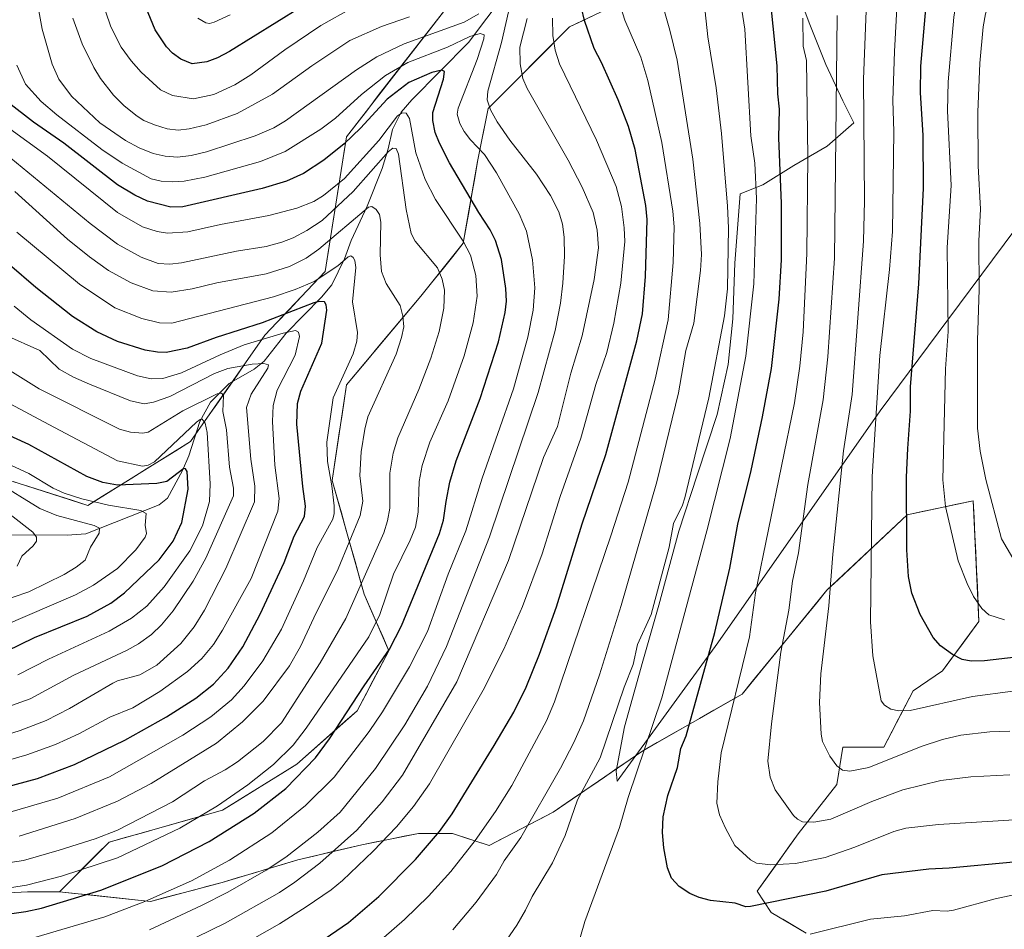
# Model space of a CAD drawing. Units: metres. Extents: x 668282 to 671740, y 4753629 to 4756027.
# Drawn here: x 671009 to 671285, y 4753862 to 4754118 of the extents above; entities that cross this region are included whole.
import ezdxf

# ---------------------------------------------------------------- set-up
doc = ezdxf.new("R2010")
doc.units = ezdxf.units.M
doc.header["$MEASUREMENT"] = 0
for name, color, linetype, lineweight in [('Arbolado forestal CxS', 92, 'Continuous', 0), ('Corriente natural lineal', 142, 'Continuous', 13), ('Curva de nivel maestra', 30, 'Continuous', 30), ('Curva de nivel normal', 30, 'Continuous', 0), ('Espacio natural protegido', 121, 'Continuous', 13), ('Espacio natural protegido CxS', 121, 'Continuous', 0), ('Pastizal CxS', 92, 'Continuous', 0)]:
    doc.layers.add(name, color=color, linetype=linetype, lineweight=lineweight)

# ---------------------------------------------------------------- blocks, each defined once
blk = doc.blocks.new('*U12')
at = {"layer": 'Arbolado forestal CxS', "color": 92, "linetype": 'Continuous', "lineweight": 0}
for points in [[(671229.5537, 4753861.3525, 1270.565), (671226.2791, 4753863.2996, 1271.4465), (671223.0045, 4753865.2466, 1272.8635), (671219.7299, 4753867.1937, 1274.0592), (671217.7581, 4753870.1514, 1275.4912), (671215.7863, 4753873.1091, 1276.7926), (671218.6619, 4753877.1349, 1278.7265), (671221.5374, 4753881.1606, 1280.5722), (671224.413, 4753885.1864, 1282.3021), (671227.2885, 4753889.2121, 1283.8318), (671229.9998, 4753892.6627, 1285.0422), (671232.711, 4753896.1133, 1286.2253), (671235.4223, 4753899.5639, 1287.5649), (671238.1335, 4753903.0145, 1289.1328), (671238.6812, 4753906.5198, 1289.8514), (671239.229, 4753910.0252, 1290.5075), (671239.7767, 4753913.5305, 1291.1034), (671243.6107, 4753913.5305, 1291.9672), (671247.4447, 4753913.5305, 1292.3255), (671251.2787, 4753913.5305, 1292.3268), (671253.3327, 4753917.4741, 1293.3377), (671255.3867, 4753921.4176, 1294.587), (671257.4407, 4753925.3612, 1295.6375), (671259.4947, 4753929.3047, 1296.5953), (671263.6026, 4753932.098, 1297.6883), (671267.7105, 4753934.8913, 1298.8086), (671270.2767, 4753938.3588, 1300.0031), (671272.8428, 4753941.8263, 1301.6365), (671275.4089, 4753945.2938, 1302.8528), (671277.9751, 4753948.7613, 1304.1348), (671277.7446, 4753953.6006, 1304.8973), (671277.5142, 4753958.4399, 1305.604), (671277.2837, 4753963.2792, 1306.1988), (671277.0533, 4753968.1186, 1306.7419), (671276.8228, 4753972.9579, 1307.1661), (671276.5924, 4753977.7972, 1307.5013), (671276.3619, 4753982.6365, 1307.9634), (671271.7317, 4753981.6444, 1306.0368), (671267.1015, 4753980.6523, 1304.0267), (671262.4713, 4753979.6602, 1301.904), (671257.8411, 4753978.6681, 1299.5132), (671254.6283, 4753975.6443, 1297.9026), (671251.4155, 4753972.6206, 1296.2822), (671248.2027, 4753969.5968, 1294.7169), (671244.9899, 4753966.573, 1293.0666), (671241.7771, 4753963.5492, 1291.5481), (671238.5643, 4753960.5255, 1290.2923), (671235.3515, 4753957.5017, 1288.9748), (671232.375, 4753953.8637, 1287.9886), (671229.3984, 4753950.2258, 1286.884), (671226.4219, 4753946.5878, 1285.7605), (671223.4454, 4753942.9498, 1284.6178), (671220.4688, 4753939.3118, 1283.4244), (671217.4923, 4753935.6739, 1282.2768), (671214.5157, 4753932.0359, 1281.0611), (671211.5392, 4753928.3979, 1280.0198), (671207.5704, 4753926.1301, 1278.6957), (671203.6017, 4753923.8623, 1277.1441), (671199.6329, 4753921.5945, 1275.3656), (671195.6642, 4753919.3267, 1273.6492), (671191.6954, 4753917.0589, 1272.126), (671187.7267, 4753914.7911, 1270.6342), (671183.7579, 4753912.5233, 1269.0951), (671180.1671, 4753910.0665, 1267.7257), (671176.5764, 4753907.6097, 1266.3537), (671172.9856, 4753905.1529, 1265.1392), (671169.3948, 4753902.6961, 1264.3548), (671165.804, 4753900.2393, 1263.5753), (671162.2133, 4753897.7825, 1262.8146), (671158.6225, 4753895.3257, 1261.4263), (671155.0239, 4753893.4408, 1260.0484), (671151.4254, 4753891.5558, 1258.8493), (671147.8268, 4753889.6709, 1258.0462), (671144.2283, 4753887.7859, 1257.0698), (671140.6297, 4753885.901, 1256.0971), (671137.2038, 4753887.043, 1254.2285), (671133.7779, 4753888.1849, 1252.3457), (671130.352, 4753889.3269, 1250.6993), (671125.5895, 4753889.3269, 1248.8496), (671120.827, 4753889.3269, 1246.9087), (671116.8582, 4753888.5332, 1245.6838), (671112.8895, 4753887.7394, 1244.2656), (671108.9207, 4753886.9457, 1242.7607), (671104.9519, 4753886.1519, 1241.217), (671100.4539, 4753885.0936, 1239.4731), (671095.956, 4753884.0353, 1237.7994), (671091.458, 4753882.9769, 1236.5325), (671086.9601, 4753881.9186, 1235.3675), (671082.7268, 4753880.6486, 1234.3575), (671078.4935, 4753879.3786, 1233.4461), (671074.2601, 4753878.1086, 1232.8732), (671070.0268, 4753876.8386, 1232.283), (671065.7935, 4753875.5686, 1231.6539), (671061.7718, 4753874.5103, 1230.9915), (671057.7501, 4753873.4519, 1230.3727), (671053.7285, 4753872.3936, 1229.757), (671049.7068, 4753871.3352, 1229.3484), (671045.6851, 4753870.2769, 1228.9612), (671041.4312, 4753870.7274, 1227.4985), (671037.1773, 4753871.1779, 1226.137), (671032.9234, 4753871.6284, 1224.9791), (671028.6695, 4753872.0789, 1223.7538), (671024.4156, 4753872.5294, 1222.6168), (671020.1617, 4753872.9799, 1221.3366), (671023.6384, 4753876.4586, 1219.6938), (671027.1151, 4753879.9373, 1217.8475), (671030.5918, 4753883.416, 1216.222), (671034.0685, 4753886.8947, 1214.6464), (671038.6094, 4753888.1725, 1215.1675), (671043.1504, 4753889.4502, 1215.8165), (671047.6913, 4753890.728, 1216.4822), (671052.2323, 4753892.0058, 1216.9164), (671056.7732, 4753893.2836, 1217.8483), (671061.3142, 4753894.5613, 1218.8974), (671065.8551, 4753895.8391, 1219.862), (671070.0272, 4753898.4233, 1219.5645), (671074.1992, 4753901.0074, 1219.4194), (671078.3713, 4753903.5916, 1219.7467), (671082.5433, 4753906.1757, 1220.4062), (671086.7154, 4753908.7599, 1221.1815), (671090.0927, 4753911.7415, 1221.6), (671093.4701, 4753914.723, 1222.2611), (671096.8474, 4753917.7046, 1222.9701), (671100.2248, 4753920.6861, 1223.7959), (671103.6021, 4753923.6677, 1224.6287), (671105.8374, 4753927.8919, 1224.1991), (671108.0727, 4753932.1161, 1223.691), (671110.308, 4753936.3403, 1223.2466), (671112.5433, 4753940.5645, 1223.2565), (671110.8048, 4753944.54, 1220.9354), (671109.0663, 4753948.5154, 1218.8993), (671107.3278, 4753952.4909, 1217.2247), (671105.5893, 4753956.4663, 1215.3337), (671104.3122, 4753961.0098, 1213.1639), (671103.0352, 4753965.5534, 1211.1137), (671101.7581, 4753970.0969, 1209.2164), (671100.4811, 4753974.6405, 1207.2704), (671099.204, 4753979.184, 1205.7861), (671097.927, 4753983.7276, 1205.03), (671096.6499, 4753988.2711, 1204.5624), (671097.3121, 4753992.7435, 1205.4792), (671097.9743, 4753997.2159, 1205.5145), (671098.6365, 4754001.6883, 1205.6005), (671099.2987, 4754006.1607, 1205.7295), (671099.9609, 4754010.6331, 1205.5264), (671100.6231, 4754015.1055, 1204.9904), (671103.6033, 4754018.6552, 1205.5243), (671106.5834, 4754022.2049, 1206.0292), (671109.5636, 4754025.7546, 1207.0501), (671112.5437, 4754029.3042, 1208.1253), (671115.5239, 4754032.8539, 1209.2946), (671118.504, 4754036.4036, 1210.5041), (671121.4842, 4754039.9533, 1212.0052), (671124.4642, 4754043.6802, 1213.7881), (671127.4441, 4754047.4072, 1215.6514), (671130.4241, 4754051.1342, 1217.755), (671133.4041, 4754054.8611, 1220.0389), (671134.1987, 4754059.4331, 1221.9529), (671134.9934, 4754064.005, 1223.7774), (671135.788, 4754068.577, 1225.3222), (671136.5827, 4754073.1489, 1226.8485), (671137.3773, 4754077.7209, 1228.5787), (671138.1224, 4754081.4479, 1230.6548), (671138.8674, 4754085.1748, 1232.3276), (671139.6125, 4754088.9017, 1233.5639), (671140.3575, 4754092.6287, 1234.3637), (671143.6214, 4754095.8944, 1236.269), (671146.8854, 4754099.16, 1237.9806), (671150.1493, 4754102.4257, 1239.5873), (671153.4133, 4754105.6913, 1241.434), (671156.6772, 4754108.957, 1243.345), (671159.9412, 4754112.2226, 1245.1754), (671163.2051, 4754115.4883, 1247.0094), (671167.0129, 4754117.3104, 1249.554), (671170.8207, 4754119.1325, 1251.1806)], [(671127.4445, 4754119.2651, 1240.2975), (671124.4644, 4754115.4221, 1238.0442), (671121.4844, 4754111.5791, 1235.8523), (671118.5043, 4754107.7361, 1234.0008), (671115.5242, 4754103.8931, 1231.4742), (671112.5442, 4754100.0501, 1229.8118), (671109.5641, 4754096.2071, 1228.7917), (671106.584, 4754092.3641, 1228.1803), (671103.604, 4754088.5211, 1227.507), (671100.6239, 4754084.6781, 1226.9443), (671099.8789, 4754079.9572, 1224.9597), (671099.1338, 4754075.2362, 1222.8858), (671098.3888, 4754070.5153, 1220.7254), (671097.6437, 4754065.7943, 1218.4162), (671096.8987, 4754061.0734, 1215.2414), (671096.1536, 4754056.3524, 1212.0795), (671095.4086, 4754051.6315, 1209.3719), (671094.6635, 4754046.9105, 1206.9173), (671091.2861, 4754043.3325, 1205.879), (671087.9087, 4754039.7546, 1204.4037), (671084.5313, 4754036.1766, 1202.5559), (671081.1539, 4754032.5987, 1200.6139), (671077.7765, 4754029.0207, 1198.501), (671075.169, 4754025.2936, 1195.6726), (671072.5614, 4754021.5666, 1192.5905), (671069.9539, 4754017.8395, 1189.9882), (671067.3464, 4754014.1124, 1187.5857), (671064.7389, 4754010.3853, 1185.9025), (671062.1314, 4754006.6583, 1183.2602), (671059.5238, 4754002.9312, 1181.5532), (671056.9163, 4753999.2041, 1179.938), (671052.801, 4753996.6483, 1180.3147), (671048.6858, 4753994.0926, 1180.1099), (671044.5705, 4753991.5368, 1179.4852), (671040.4553, 4753988.981, 1178.2168), (671036.34, 4753986.4252, 1175.9702), (671032.2248, 4753983.8695, 1172.9921), (671028.1095, 4753981.3137, 1170.3777), (671023.9706, 4753982.639, 1170.4241), (671019.8317, 4753983.9644, 1169.9759), (671015.6927, 4753985.2897, 1169.3357), (671011.5538, 4753986.615, 1168.6566), (671007.4149, 4753987.9404, 1168.2481)]]:
    blk.add_polyline3d(points, dxfattribs=at)
blk = doc.blocks.new('*U13')
at = {"layer": 'Espacio natural protegido CxS', "color": 121, "linetype": 'Continuous', "lineweight": 0, "flags": 128}
blk.add_lwpolyline([(671297.5833, 4754071.4298), (671269.2483, 4754033.3122), (671250.3062, 4754007.8304), (671204.7351, 4753942.8), (671176.5231, 4753903.9844), (671176.2472, 4753906.7583), (671178.5953, 4753919.1762), (671183.7395, 4753937.671), (671188.2346, 4753953.3199), (671193.8378, 4753974.0466), (671198.945, 4753989.7815), (671204.5741, 4754006.8203), (671207.6433, 4754020.8512), (671208.9404, 4754033.652), (671209.4996, 4754049.1999), (671210.9979, 4754068.7087), (671217.3998, 4754071.1987), (671226.0677, 4754076.6476), (671235.3746, 4754081.9956), (671242.8526, 4754088.5355), (671239.7957, 4754094.7565), (671235.046, 4754104.9683), (671230.3643, 4754116.5802), (671225.2006, 4754130.585)], dxfattribs=at)

msp = doc.modelspace()

# ---------------------------------------------------------------- linework, layer by layer
at = {"layer": 'Arbolado forestal CxS', "color": 92, "linetype": 'Continuous', "lineweight": 0}
for points in [[(671003.276, 4753989.2657, 1167.6147), (671028.1095, 4753981.3137, 1170.3777), (671056.9163, 4753999.2041, 1179.938), (671077.7765, 4754029.0207, 1198.501), (671094.6635, 4754046.9105, 1206.9173), (671100.6239, 4754084.6781, 1226.9443), (671145.3249, 4754142.3231, 1250.72)], [(671003.276, 4753989.2657, 1167.6147), (671028.1095, 4753981.3137, 1170.3777), (671056.9163, 4753999.2041, 1179.938), (671077.7765, 4754029.0207, 1198.501), (671094.6635, 4754046.9105, 1206.9173), (671100.6239, 4754084.6781, 1226.9443), (671145.3249, 4754142.3231, 1250.72)], [(671003.276, 4753989.2657, 1167.6147), (671028.1095, 4753981.3137, 1170.3777), (671056.9163, 4753999.2041, 1179.938), (671077.7765, 4754029.0207, 1198.501), (671094.6635, 4754046.9105, 1206.9173), (671100.6239, 4754084.6781, 1226.9443), (671145.3249, 4754142.3231, 1250.72)], [(671186.0519, 4754126.4209, 1258.744), (671163.2051, 4754115.4883, 1247.0094), (671140.3575, 4754092.6287, 1234.3637), (671137.3773, 4754077.7209, 1228.5787), (671133.4041, 4754054.8611, 1220.0389), (671121.4842, 4754039.9533, 1212.0052), (671100.6231, 4754015.1055, 1204.9904), (671096.6499, 4753988.2711, 1204.5624), (671105.5893, 4753956.4663, 1215.3337), (671112.5433, 4753940.5645, 1223.2565), (671103.6021, 4753923.6677, 1224.6287), (671086.7154, 4753908.7599, 1221.1815), (671065.8551, 4753895.8391, 1219.862), (671034.0685, 4753886.8947, 1214.6464), (671020.1617, 4753872.9799, 1221.3366), (671011.222, 4753872.9799, 1219.8863), (670993.3412, 4753871.9861, 1218.6575)], [(671186.0519, 4754126.4209, 1258.744), (671163.2051, 4754115.4883, 1247.0094), (671140.3575, 4754092.6287, 1234.3637), (671137.3773, 4754077.7209, 1228.5787), (671133.4041, 4754054.8611, 1220.0389), (671121.4842, 4754039.9533, 1212.0052), (671100.6231, 4754015.1055, 1204.9904), (671096.6499, 4753988.2711, 1204.5624), (671105.5893, 4753956.4663, 1215.3337), (671112.5433, 4753940.5645, 1223.2565), (671103.6021, 4753923.6677, 1224.6287), (671086.7154, 4753908.7599, 1221.1815), (671065.8551, 4753895.8391, 1219.862), (671034.0685, 4753886.8947, 1214.6464), (671020.1617, 4753872.9799, 1221.3366)], [(671186.0519, 4754126.4209, 1258.744), (671163.2051, 4754115.4883, 1247.0094), (671140.3575, 4754092.6287, 1234.3637), (671137.3773, 4754077.7209, 1228.5787), (671133.4041, 4754054.8611, 1220.0389), (671121.4842, 4754039.9533, 1212.0052), (671100.6231, 4754015.1055, 1204.9904), (671096.6499, 4753988.2711, 1204.5624), (671105.5893, 4753956.4663, 1215.3337), (671112.5433, 4753940.5645, 1223.2565), (671103.6021, 4753923.6677, 1224.6287), (671086.7154, 4753908.7599, 1221.1815), (671065.8551, 4753895.8391, 1219.862), (671034.0685, 4753886.8947, 1214.6464), (671020.1617, 4753872.9799, 1221.3366)], [(671020.1617, 4753872.9799, 1221.3366), (671045.6851, 4753870.2769, 1228.9612), (671065.7935, 4753875.5686, 1231.6539), (671086.9601, 4753881.9186, 1235.3675), (671104.9519, 4753886.1519, 1241.217), (671120.827, 4753889.3269, 1246.9087), (671130.352, 4753889.3269, 1250.6993), (671140.6297, 4753885.901, 1256.0971), (671158.6225, 4753895.3257, 1261.4263), (671183.7579, 4753912.5233, 1269.0951), (671211.5392, 4753928.3979, 1280.0198), (671235.3515, 4753957.5017, 1288.9748), (671257.8411, 4753978.6681, 1299.5132), (671276.3619, 4753982.6365, 1307.9634), (671277.9751, 4753948.7613, 1304.1348), (671267.7105, 4753934.8913, 1298.8086), (671259.4947, 4753929.3047, 1296.5953), (671251.2787, 4753913.5305, 1292.3268), (671239.7767, 4753913.5305, 1291.1034), (671238.1335, 4753903.0145, 1289.1328), (671227.2885, 4753889.2121, 1283.8318), (671215.7863, 4753873.1091, 1276.7926), (671219.7299, 4753867.1937, 1274.0592), (671229.5537, 4753861.3525, 1270.565)], [(670950.5213, 4753878.8575, 1212.6713), (670965.5273, 4753870.9933, 1218.0154), (670978.4409, 4753864.0351, 1222.5764), (670993.3412, 4753871.9861, 1218.6575), (671011.222, 4753872.9799, 1219.8863), (671020.1617, 4753872.9799, 1221.3366)]]:
    msp.add_polyline3d(points, dxfattribs=at)
at = {"layer": 'Corriente natural lineal', "color": 142, "linetype": 'Continuous', "lineweight": 13}
msp.add_polyline3d([(671145.1692, 4754124.8538, 1238.7142), (671134.8641, 4754111.0627, 1231.493), (671118.9585, 4754095.0172, 1223.7088), (671115.9682, 4754091.5418, 1222.4185), (671113.5882, 4754086.7564, 1220.7165), (671112.3651, 4754081.263, 1218.1395), (671110.6291, 4754075.8203, 1215.8848), (671106.4337, 4754065.2346, 1212.1337), (671101.9386, 4754055.554, 1208.5637), (671100.1283, 4754050.4182, 1206.9537), (671096.51, 4754043.2026, 1204.0498), (671093.6608, 4754039.6681, 1202.7698), (671083.7753, 4754029.6041, 1197.1927), (671077.5822, 4754021.7627, 1191.8511), (671074.7768, 4754019.5417, 1190.9032), (671067.719, 4754015.4537, 1188.547), (671062.501, 4754010.2909, 1185.7346), (671059.5201, 4754004.796, 1182.8137), (671056.4446, 4753995.2154, 1178.0465), (671054.6559, 4753991.1073, 1176.6806), (671050.4509, 4753983.3439, 1173.4402), (671048.1069, 4753981.4346, 1172.6058), (671027.5348, 4753973.3182, 1164.384), (671022.3501, 4753972.9493, 1162.9252), (671006.0172, 4753973.0404, 1157.4756)], dxfattribs=at)
at = {"layer": 'Curva de nivel maestra', "color": 30, "linetype": 'Continuous', "lineweight": 30, "flags": 128}
for points, elevation in [([(671294.86, 4753939.5101), (671279.54, 4753937.7601), (671275.76, 4753937.6201), (671273.25, 4753938.1101), (671270.59, 4753939.4701), (671267.22, 4753941.9601), (671265.15, 4753944.3001), (671261.52, 4753950.7201), (671259.12, 4753956.6601), (671258.22, 4753961.3601), (671257.72, 4753968.8701), (671257.63, 4753989.1901), (671257.98, 4753997.2701), (671258.79, 4754007.7301), (671258.8, 4754014.5601), (671261.1, 4754043.4401), (671262.44, 4754070.2901), (671262.29, 4754085.1301), (671261.62, 4754097.0301), (671261.68, 4754104.5101), (671265.43, 4754147.3801)], 1300), ([(671287.69, 4753881.2901), (671269.58, 4753879.5501), (671263.92, 4753879.3001), (671250.73, 4753877.6801), (671235.08, 4753873.1101), (671213.9, 4753868.8001), (671212.64, 4753868.7901), (671209.63, 4753869.7301), (671202.7, 4753870.5601), (671199.5, 4753871.3501), (671196.86, 4753872.4701), (671193.93, 4753874.4201), (671191.73, 4753876.8201), (671190.66, 4753879.7101), (671189.57, 4753885.2601), (671189.21, 4753889.6301), (671189.42, 4753893.9801), (671190.76, 4753900.0001), (671193.44, 4753907.8301), (671194.38, 4753913.1801), (671195.88, 4753916.7201), (671203.93, 4753945.6401), (671208.09, 4753963.7201), (671210.35, 4753976.0801), (671214.06, 4753991.0601), (671217.26, 4754006.1901), (671219.76, 4754019.6501), (671221.97, 4754039.1801), (671222.65, 4754050.2001), (671222.58, 4754065.9801), (671221.85, 4754084.4101), (671222, 4754092.4001), (671221.57, 4754096.6801), (671221.38, 4754104.5901), (671218.11, 4754137.0501)], 1275), ([(671094.4, 4754125.0901), (671067.85, 4754108.6001), (671064.46, 4754106.8101), (671061.52, 4754105.6901), (671057.35, 4754105.1301), (671054.18, 4754106.4101), (671051.89, 4754108.1301), (671050.21, 4754109.8701), (671047.02, 4754114.6301), (671044.37, 4754121.0001)], 1250), ([(671087.89, 4753855.2401), (671101.18, 4753864.3301), (671109.72, 4753871.6301), (671120, 4753882.0001), (671126.76, 4753889.8601), (671130.24, 4753894.8001), (671142.08, 4753914.0201), (671147.55, 4753923.3601), (671151, 4753930.3001), (671154.8, 4753939.5901), (671159.57, 4753952.9101), (671166.71, 4753976.1101), (671173.34, 4753995.5501), (671182.04, 4754027.4901), (671183.66, 4754035.0301), (671184.51, 4754045.4801), (671184.95, 4754061.4301), (671184.54, 4754065.3801), (671181.6, 4754081.1301), (671179.71, 4754087.5501), (671176.83, 4754095.0701), (671172.18, 4754105.5401), (671170.04, 4754109.4101), (671167.41, 4754117.2401), (671166.57, 4754120.8401)], 1250), ([(670981.35, 4753863.2001), (671010.78, 4753867.4501), (671015.18, 4753868.4201), (671031.78, 4753873.4401), (671048.86, 4753880.2501), (671062.18, 4753887.1101), (671074.79, 4753895.0301), (671083.67, 4753901.9001), (671091.99, 4753910.5501), (671095.9, 4753915.8101), (671105.61, 4753930.7201), (671112.74, 4753941.0201), (671116.09, 4753947.5101), (671126.69, 4753973.3901), (671127.83, 4753977.1901), (671128.6, 4753982.3701), (671129.66, 4753987.8101), (671131.41, 4753993.8301), (671138.12, 4754011.3001), (671143.22, 4754027.1601), (671145.17, 4754035.3901), (671145.46, 4754038.5901), (671145.34, 4754042.1601), (671144.13, 4754050.2401), (671142.46, 4754055.6201), (671140.95, 4754058.6201), (671137.77, 4754063.4401), (671129.55, 4754077.3801), (671126.7, 4754082.8401), (671125.49, 4754085.8801), (671124.84, 4754089.2101), (671124.89, 4754091.5201), (671127.89, 4754100.8701), (671128.08, 4754103.0101), (671127.35, 4754103.3201), (671124.53, 4754102.6501), (671118.12, 4754099.9101), (671112.08, 4754095.2501), (671104.61, 4754087.1201), (671099.97, 4754082.7301), (671094.26, 4754078.1001), (671088.6, 4754074.4201), (671083.79, 4754072.2401), (671076.96, 4754070.1601), (671054.81, 4754065.0101), (671051.36, 4754064.9801), (671044.87, 4754066.5901), (671041.33, 4754068.2701), (671036.48, 4754071.2101), (671021.4, 4754082.8801), (671012.91, 4754088.7301), (671005.75, 4754094.2601)], 1225), ([(671004.7, 4753902.1801), (671014, 4753904.7301), (671024.38, 4753908.6201), (671038.5, 4753915.5001), (671050.19, 4753922.0701), (671058.39, 4753927.2501), (671063.38, 4753931.1501), (671067.48, 4753935.7101), (671071.54, 4753941.6501), (671076.46, 4753950.7901), (671083.17, 4753965.3401), (671086.01, 4753972.6801), (671088.84, 4753978.1701), (671089.18, 4753981.0901), (671088.44, 4753986.6101), (671086.76, 4754004.1201), (671086.91, 4754009.9001), (671087.8, 4754013.3001), (671093.71, 4754026.8201), (671095.09, 4754036.0801), (671094.97, 4754037.5701), (671094.45, 4754038.3501), (671093.09, 4754038.5101), (671091.49, 4754038.1401), (671077.02, 4754032.5201), (671064.08, 4754028.4301), (671055.98, 4754025.4201), (671050.1, 4754024.2201), (671047.69, 4754024.2701), (671044.18, 4754024.8701), (671036.48, 4754027.2801), (671030.62, 4754029.9801), (671023.86, 4754034.2801), (671013.58, 4754042.4001), (671006.19, 4754048.8001)], 1200), ([(671001.36, 4753938.6101), (671013.15, 4753944.2301), (671027.9, 4753950.2401), (671034.55, 4753953.9201), (671038.4, 4753956.7701), (671048.12, 4753966.0701), (671052.06, 4753971.3201), (671054.47, 4753976.5301), (671056.23, 4753985.8401), (671055.96, 4753990.8201), (671055.52, 4753991.5901), (671055.01, 4753991.6401), (671050.29, 4753988.0401), (671047.47, 4753987.4501), (671036.48, 4753986.9601), (671032.3, 4753987.7201), (671027.83, 4753989.3701), (671011.55, 4753998.4301), (670996.37, 4754005.2701)], 1175)]:
    msp.add_lwpolyline(points, dxfattribs=dict(at, elevation=elevation))
at = {"layer": 'Curva de nivel normal', "color": 30, "linetype": 'Continuous', "lineweight": 0, "flags": 128}
for points, elevation in [([(671285.13, 4753949.25), (671280.69, 4753950.59), (671278.73, 4753952.38), (671276.46, 4753955.8), (671274.65, 4753959.41), (671272.12, 4753965.75), (671268.58, 4753981.02), (671267.84, 4753988.48), (671268.58, 4754019.62), (671269.31, 4754030.06), (671269.03, 4754053.62), (671270.14, 4754070.99), (671269.17, 4754091.99), (671269.3, 4754100.05), (671270.94, 4754118.2), (671275.63, 4754148.61), (671277.19, 4754157.37), (671280.8, 4754165.27), (671284.51, 4754171.98), (671285.14, 4754173.5)], 1305), ([(671287.44, 4753966.52), (671284.3, 4753971.96), (671279.87, 4753988.56), (671278.32, 4753996.51), (671277.58, 4754002.96), (671277.54, 4754027.55), (671278.02, 4754041.85), (671277.95, 4754055.5), (671278.42, 4754064.34), (671277.73, 4754076.54), (671277.68, 4754091.6), (671278.24, 4754105.3), (671279.1, 4754115.51), (671279.78, 4754119.15), (671281.79, 4754125.71), (671284.18, 4754142.88), (671286.76, 4754154.46)], 1310), ([(671287.49, 4753929.24), (671276.11, 4753927.69), (671258.7, 4753923.83), (671255.46, 4753923.73), (671253.29, 4753924.19), (671251.51, 4753925.32), (671250.58, 4753926.52), (671248.25, 4753939.14), (671247.56, 4753948.67), (671248.06, 4753989.38), (671250.18, 4754023.38), (671252.9, 4754047.47), (671253.72, 4754058.15), (671254.1, 4754086.19), (671253.84, 4754094.89), (671254.33, 4754108.61), (671256.02, 4754141.63)], 1295), ([(671130.46, 4753862.32), (671137.01, 4753870.09), (671142.71, 4753877.86), (671144.83, 4753881.64), (671149.53, 4753888.15), (671160.64, 4753907.6), (671164.43, 4753914.84), (671167.11, 4753920.9), (671171.56, 4753933.79), (671177.68, 4753953.28), (671187.68, 4753987.88), (671193.72, 4754012.87), (671195.81, 4754024.74), (671197.99, 4754032.4), (671199.9, 4754047.13), (671200.19, 4754051.69), (671199.7, 4754060.34), (671197.72, 4754078.37), (671193.31, 4754106.12), (671191.33, 4754114.52), (671187.32, 4754128.71)], 1260), ([(671143.87, 4753856.93), (671148.37, 4753863.65), (671150.84, 4753867.8), (671152.68, 4753871.63), (671158.38, 4753881.11), (671162, 4753888.79), (671165.43, 4753898.72), (671171.74, 4753910.53), (671178.53, 4753930.31), (671181.04, 4753936.69), (671182.27, 4753942.26), (671186.06, 4753950.75), (671191.07, 4753969.58), (671192.29, 4753976.23), (671194.87, 4753981.34), (671195.52, 4753983.47), (671202.26, 4754011.5), (671206.59, 4754034.46), (671207.44, 4754041.99), (671207.71, 4754059.15), (671207.42, 4754065.24), (671205.83, 4754085.55), (671204.32, 4754098.38), (671201.94, 4754112.71), (671200.15, 4754129.47)], 1265), ([(671286.61, 4753918.04), (671281.03, 4753917.81), (671272.87, 4753916.85), (671267.71, 4753915.65), (671261.73, 4753913.73), (671247.09, 4753907.82), (671241.8, 4753906.78), (671239.73, 4753907.05), (671238.1, 4753908.33), (671236.11, 4753911.04), (671234.07, 4753915.12), (671233.71, 4753917.12), (671233.3, 4753926.03), (671233.64, 4753934.06), (671235.9, 4753953.19), (671237.02, 4753967.64), (671240.03, 4753996.6), (671242.42, 4754012.36), (671245.58, 4754055.4), (671245.87, 4754066.68), (671245.55, 4754100.83), (671246.49, 4754124.92)], 1290), ([(671137.78, 4754119.1), (671133.65, 4754116.85), (671116.84, 4754110.7), (671109.19, 4754107.06), (671103.42, 4754103.45), (671083.58, 4754089.15), (671080.32, 4754087.18), (671075.08, 4754084.9), (671061.37, 4754080.49), (671057.06, 4754079.39), (671053.29, 4754078.98), (671049.77, 4754079.22), (671046.48, 4754080.02), (671042.5, 4754081.61), (671038.65, 4754083.65), (671031.54, 4754088.61), (671023.53, 4754096.09), (671019.99, 4754100.85), (671018.14, 4754105), (671015.37, 4754114.82), (671013.81, 4754123.13)], 1235), ([(671102.11, 4754120.76), (671093.48, 4754115.85), (671083.38, 4754109.08), (671073.87, 4754102.03), (671069.35, 4754099.22), (671063.46, 4754096.53), (671057.78, 4754095.28), (671051.87, 4754096.22), (671048.54, 4754097.82), (671043.05, 4754102.77), (671040.27, 4754105.92), (671037.47, 4754109.77), (671034.56, 4754115.48), (671031.55, 4754124.36)], 1245), ([(671105.29, 4753855.14), (671116.89, 4753865.18), (671123.64, 4753871.73), (671129.92, 4753878.62), (671136.69, 4753887.35), (671142.4, 4753895.49), (671146.97, 4753902.76), (671156.76, 4753920.91), (671159, 4753926.27), (671174.78, 4753972.76), (671179.58, 4753987.8), (671187.21, 4754016.66), (671190.79, 4754033.34), (671192.23, 4754049.38), (671192.51, 4754059.44), (671192.18, 4754063.78), (671189.03, 4754083.1), (671185.11, 4754100.41), (671183.14, 4754107), (671178.69, 4754117.38), (671176.5, 4754124.32)], 1255), ([(671045.4, 4753862.33), (671059.97, 4753869.12), (671067.35, 4753872.9), (671078.1, 4753879.06), (671083.68, 4753882.71), (671092.65, 4753889.66), (671098.88, 4753895.27), (671108.76, 4753907.55), (671117.03, 4753919.75), (671123.34, 4753930.62), (671128.65, 4753941.78), (671140.72, 4753972.47), (671154.36, 4754013.01), (671159.17, 4754030.36), (671160.61, 4754037.98), (671161.29, 4754043.63), (671161.75, 4754051.19), (671161.66, 4754056.48), (671161.21, 4754060.14), (671160.19, 4754063.64), (671157.83, 4754068.18), (671153.93, 4754074.17), (671146.4, 4754083.74), (671142.85, 4754088.84), (671141.04, 4754092.24), (671140.09, 4754095.06), (671140.26, 4754097.49), (671144.07, 4754111.13), (671146.55, 4754121.75)], 1235), ([(671165.19, 4753856.87), (671167.47, 4753864.61), (671177.15, 4753891.01), (671179.6, 4753899.37), (671189.09, 4753927.33), (671201.7, 4753974.19), (671208.19, 4754000.06), (671212.58, 4754023.19), (671214.86, 4754043.41), (671215.61, 4754067.39), (671215.13, 4754077.25), (671214.04, 4754084.9), (671212.28, 4754114.88), (671211.52, 4754120.22)], 1270), ([(671118.28, 4754118.28), (671110.47, 4754115.64), (671101.62, 4754111.63), (671090.96, 4754104.52), (671079.9, 4754096.58), (671069.95, 4754091.23), (671061.33, 4754087.99), (671056.52, 4754086.87), (671053.48, 4754086.55), (671050.37, 4754086.94), (671046.84, 4754087.99), (671043.84, 4754089.23), (671041.94, 4754090.48), (671038.36, 4754093.32), (671035.34, 4754096.31), (671031.69, 4754100.99), (671029.78, 4754104.08), (671026.56, 4754110.71), (671023.92, 4754117.97)], 1240), ([(671050.37, 4753856.25), (671066.61, 4753864.15), (671081.88, 4753872.79), (671086.16, 4753875.63), (671093.13, 4753881.02), (671103.5, 4753890.24), (671110.64, 4753898.17), (671116.37, 4753905.67), (671131.58, 4753931.83), (671146.06, 4753965.9), (671155.91, 4753994.73), (671159.83, 4754003.4), (671163.52, 4754018.41), (671166.7, 4754028.82), (671170.05, 4754044.67), (671171.26, 4754053.54), (671170.89, 4754058.52), (671169.79, 4754063.41), (671166.73, 4754070.56), (671162.83, 4754078.16), (671151.29, 4754098.18), (671150.11, 4754101.05), (671149.31, 4754105.13), (671149.24, 4754109.81), (671151.26, 4754117.82)], 1240), ([(671067.99, 4754118.91), (671063.53, 4754116.8), (671062.28, 4754116.48), (671061.24, 4754116.61), (671058.99, 4754117.93)], 1255), ([(671070.84, 4753857.76), (671081.84, 4753864.02), (671089.34, 4753868.74), (671096.33, 4753873.52), (671099.56, 4753876.11), (671108.16, 4753884.37), (671114.63, 4753891.21), (671119.42, 4753896.88), (671123.95, 4753903.24), (671139.01, 4753929.49), (671144.74, 4753940.98), (671149.95, 4753952.97), (671155.48, 4753967.69), (671160.56, 4753983.82), (671166.37, 4754000.19), (671170.59, 4754015.2), (671173.61, 4754024.16), (671175.6, 4754032.4), (671177.58, 4754043.64), (671178.67, 4754055.35), (671178.52, 4754059.13), (671177.75, 4754065.09), (671176.25, 4754070.71), (671170.7, 4754083.69), (671160.34, 4754105.13), (671159.18, 4754108.93), (671158.45, 4754113.06), (671158.43, 4754117.93)], 1245), ([(671289.47, 4753893.26), (671266.61, 4753891.82), (671257.47, 4753890.78), (671254.08, 4753889.85), (671243.17, 4753885.51), (671234.84, 4753882.61), (671226.57, 4753880.88), (671219.62, 4753880.49), (671215.59, 4753880.97), (671213.9, 4753881.94), (671209.54, 4753885.93), (671206.87, 4753890.8), (671205.2, 4753894.56), (671204.48, 4753897.79), (671204.71, 4753903.79), (671205.65, 4753911.97), (671213.63, 4753944.41), (671215.28, 4753956.84), (671226.24, 4754010.1), (671227.75, 4754020.32), (671228.66, 4754029.94), (671229.72, 4754051.9), (671229.99, 4754079.07), (671229.64, 4754106.08), (671228.64, 4754110.1), (671228.56, 4754117.95)], 1280), ([(671286.64, 4753905.76), (671275.71, 4753905.21), (671267.32, 4753904.14), (671256.63, 4753901.55), (671247.91, 4753898.25), (671236.47, 4753893.31), (671231.68, 4753892.45), (671228.45, 4753892.62), (671227.09, 4753893.3), (671225.98, 4753894.36), (671220.83, 4753901.54), (671219.43, 4753905.11), (671218.8, 4753909.55), (671219.8, 4753920.09), (671222.39, 4753940.16), (671224.62, 4753951.9), (671225.66, 4753960.1), (671227.37, 4753968.02), (671229.98, 4753987.19), (671234.29, 4754010.9), (671235.58, 4754022.96), (671237.49, 4754050.61), (671238.23, 4754118.71)], 1285), ([(671013.58, 4753860.24), (671032.9, 4753865.9), (671044.07, 4753870.23), (671057.18, 4753876.07), (671067.89, 4753881.81), (671079.71, 4753889.48), (671089.14, 4753897.13), (671097.19, 4753905.11), (671107.04, 4753917.93), (671110.78, 4753923.41), (671118.35, 4753936.08), (671123.34, 4753945.95), (671129.11, 4753962), (671134.09, 4753974.16), (671138.66, 4753988.96), (671147.44, 4754014.03), (671151.52, 4754028.47), (671153.02, 4754036.08), (671153.46, 4754042.33), (671152.79, 4754050.2), (671151.1, 4754058.23), (671149.02, 4754063.06), (671142.73, 4754074.56), (671139.37, 4754079.69), (671135.45, 4754083.78), (671133.6, 4754086.18), (671132.44, 4754088.39), (671131.67, 4754090.99), (671131.91, 4754092.66), (671137.3, 4754106.31), (671139.14, 4754112.13), (671139.22, 4754113.26), (671138.17, 4754113.6), (671135.25, 4754112.77), (671129, 4754109.81), (671117.88, 4754105.46), (671111.61, 4754101.82), (671104.9, 4754096.51), (671097.55, 4754089.86), (671093.41, 4754086.8), (671083.44, 4754080.51), (671076.58, 4754077.73), (671060.9, 4754073.32), (671055.1, 4754072.21), (671051.8, 4754072), (671048.72, 4754072.2), (671045.89, 4754072.84), (671037.75, 4754077.28), (671032.09, 4754081.14), (671019.45, 4754090.78), (671015.02, 4754094.53), (671010.68, 4754099.43), (671008.27, 4754104.76)], 1230), ([(670979.23, 4753869.89), (671010.96, 4753874.85), (671020.78, 4753877.35), (671036.48, 4753882.46), (671053.96, 4753890.78), (671064.47, 4753897.1), (671073.03, 4753902.96), (671080.19, 4753908.64), (671085.69, 4753914.07), (671089.35, 4753918.83), (671106.9, 4753944.41), (671110.03, 4753950.74), (671113.81, 4753962.01), (671118.51, 4753971.58), (671119.97, 4753975.22), (671120.78, 4753979.42), (671121.01, 4753988.05), (671121.88, 4753992.5), (671124.05, 4753999.07), (671129.18, 4754010.64), (671133.61, 4754023.29), (671136.19, 4754032.47), (671137.29, 4754039.95), (671136.88, 4754045.79), (671135.4, 4754051.52), (671133.35, 4754055.36), (671125.63, 4754067.05), (671122.73, 4754072.66), (671120.11, 4754080.21), (671118.29, 4754089.76), (671117.41, 4754091.27), (671116.21, 4754091.36), (671114.92, 4754090.51), (671109.75, 4754083.59), (671100.09, 4754072.98), (671094.21, 4754068.19), (671091.46, 4754066.52), (671086.77, 4754064.63), (671078.87, 4754062.63), (671065.31, 4754060.11), (671056.14, 4754058.06), (671050.49, 4754057.67), (671047.54, 4754058.13), (671043.43, 4754059.44), (671036.48, 4754063.45), (671016.79, 4754079.26), (670999.35, 4754091.89)], 1220), ([(670988.15, 4753878.48), (671010.11, 4753881.75), (671020.05, 4753884.67), (671030.23, 4753887.82), (671036.48, 4753890.22), (671051.9, 4753898.15), (671060.83, 4753904.12), (671066.61, 4753907.12), (671070.12, 4753909.4), (671077.28, 4753915.14), (671082.39, 4753920.38), (671093.25, 4753937.12), (671100.48, 4753949.57), (671111.09, 4753973.63), (671112.17, 4753976.96), (671112.84, 4753980.55), (671112.84, 4753990.36), (671113.74, 4753995.95), (671115.06, 4754000.22), (671120.91, 4754013.79), (671124.28, 4754022.62), (671126.62, 4754030.06), (671127.95, 4754036.63), (671128.09, 4754041.68), (671127.47, 4754044.7), (671126.18, 4754047.88), (671119.87, 4754055.4), (671118.81, 4754057.55), (671117.42, 4754064.24), (671115.25, 4754079.79), (671114.61, 4754081.41), (671113.62, 4754081.46), (671112.38, 4754080.51), (671102.48, 4754069.3), (671093.81, 4754061.2), (671089.56, 4754058.37), (671085.65, 4754056.31), (671082.54, 4754055.1), (671078.16, 4754053.95), (671069.79, 4754052.64), (671054.4, 4754049.34), (671051.15, 4754048.91), (671047.85, 4754049.18), (671043.04, 4754050.88), (671036.48, 4754054.56), (671028.76, 4754060.32), (671004.93, 4754079.95)], 1215), ([(671008.86, 4753888.52), (671024.56, 4753893.49), (671036.48, 4753898.41), (671045.86, 4753903.37), (671064.24, 4753914.63), (671071.51, 4753920.65), (671077.29, 4753926.41), (671084.67, 4753936.37), (671087.79, 4753941.77), (671091.45, 4753949.82), (671098.35, 4753963.52), (671104.46, 4753978.52), (671105.21, 4753982.49), (671104.35, 4753989.71), (671104.78, 4753996.3), (671105.8, 4754002.67), (671106.67, 4754006.1), (671114.56, 4754023.71), (671116.1, 4754028.35), (671116.68, 4754031.42), (671116.47, 4754034.37), (671115.67, 4754037.38), (671111.78, 4754043.53), (671110.44, 4754046.91), (671110.08, 4754051.53), (671110.32, 4754060.75), (671109.94, 4754062.85), (671108.98, 4754064.28), (671107.77, 4754065.14), (671106.79, 4754064.95), (671092.91, 4754053.13), (671089.35, 4754050.67), (671084.64, 4754048.31), (671078.15, 4754046.22), (671064.31, 4754043.76), (671057.38, 4754042), (671051.49, 4754041.09), (671046.31, 4754041.52), (671040.32, 4754043.7), (671033.93, 4754047.13), (671028.57, 4754051.01), (671022.45, 4754056), (671007.62, 4754069.29)], 1210), ([(671004.64, 4753894.78), (671019.73, 4753899.2), (671034.22, 4753905.19), (671054.76, 4753916.89), (671062.63, 4753922.06), (671068.41, 4753926.75), (671071.96, 4753930.69), (671077.16, 4753937.72), (671082.39, 4753946.59), (671088.56, 4753960.14), (671092.39, 4753969.48), (671096.78, 4753977.42), (671097.17, 4753979), (671097.17, 4753981.17), (671096.55, 4753986.84), (671095.33, 4753993.62), (671095.12, 4753999.03), (671096.88, 4754011.51), (671102.49, 4754023.84), (671103.55, 4754027.35), (671103.69, 4754029.75), (671102.37, 4754038.42), (671103.29, 4754048.01), (671102.97, 4754050.01), (671102.53, 4754050.85), (671101.84, 4754051.33), (671101.11, 4754051.04), (671098.18, 4754048.45), (671091.55, 4754044.13), (671086.23, 4754041.83), (671080.21, 4754039.81), (671051.71, 4754032.45), (671048.24, 4754032.5), (671043.27, 4754033.68), (671035.66, 4754036.71), (671025.75, 4754043.37), (671008.21, 4754057.91)], 1205), ([(671002.88, 4753909.06), (671011.04, 4753911.37), (671019.09, 4753914.26), (671025.62, 4753917.27), (671034.33, 4753921.95), (671040.7, 4753924.59), (671048.35, 4753929.12), (671056.07, 4753934.74), (671060.09, 4753938.34), (671063.37, 4753942.32), (671065.89, 4753946.3), (671073.93, 4753960.82), (671081.37, 4753979.68), (671081.79, 4753983.2), (671080.57, 4753992.57), (671079.91, 4754004.82), (671080.05, 4754009.3), (671081.23, 4754013.63), (671086.27, 4754023.48), (671087.49, 4754028.64), (671087.23, 4754029.88), (671086.35, 4754030.31), (671082.91, 4754029.61), (671071.94, 4754026.3), (671065.27, 4754023.57), (671054.37, 4754018.45), (671049.17, 4754016.85), (671045.86, 4754016.78), (671042.01, 4754017.61), (671028.96, 4754022.5), (671023.81, 4754025.15), (671012.17, 4754033.32), (671007.46, 4754037.17)], 1195), ([(670998.21, 4753914.74), (671009.14, 4753918.22), (671016.44, 4753921.03), (671023.01, 4753924.39), (671035.17, 4753931.51), (671036.48, 4753932.12), (671042.72, 4753933.81), (671047.49, 4753936.5), (671054.16, 4753942.55), (671057.95, 4753947.26), (671060.83, 4753951.94), (671066.85, 4753963.57), (671074.85, 4753982.27), (671074.95, 4753986.73), (671073.85, 4753994.3), (671072.63, 4754008.79), (671073.9, 4754012.52), (671078.62, 4754019.83), (671078.76, 4754020.73), (671077.49, 4754021.08), (671074.2, 4754020.95), (671067.4, 4754019.71), (671063.62, 4754018.29), (671051.16, 4754011.89), (671046.57, 4754010.22), (671043.93, 4754009.78), (671040.11, 4754010.64), (671028.55, 4754015.29), (671024.12, 4754017.23), (671020.09, 4754019.49), (671014.68, 4754024.78), (671005.05, 4754029.02)], 1190), ([(670996.75, 4753921.63), (671012, 4753927.08), (671024.19, 4753933.67), (671039.12, 4753940.71), (671042.31, 4753942.51), (671045.98, 4753945.14), (671048.81, 4753947.79), (671052.1, 4753951.75), (671057.65, 4753960.06), (671061.23, 4753966.47), (671068.93, 4753983.99), (671068.94, 4753986.12), (671067.87, 4753992.07), (671067.01, 4754002.47), (671065.94, 4754007.68), (671066.14, 4754012.1), (671065.61, 4754012.82), (671064.43, 4754012.6), (671054.78, 4754007.82), (671045.06, 4754001.8), (671043.59, 4754001.54), (671040.07, 4754001.85), (671036.98, 4754002.71), (671014.53, 4754014.01), (671001.7, 4754021.93)], 1185), ([(671008.46, 4753933.77), (671017.12, 4753938.18), (671034.11, 4753946), (671040.37, 4753949.72), (671044.71, 4753953.1), (671049.49, 4753958.47), (671056.74, 4753968.57), (671060.28, 4753975.6), (671062.25, 4753982.39), (671062.44, 4753987.36), (671061.61, 4754001.78), (671061.01, 4754004.38), (671060.2, 4754005.45), (671059.63, 4754005.4), (671058.6, 4754004.61), (671046.82, 4753993.55), (671045.08, 4753992.57), (671043.49, 4753992.34), (671036.48, 4753993.79), (671017.24, 4754004.01), (670999.4, 4754013.48)], 1180), ([(670997.64, 4753944.64), (671024.65, 4753956.2), (671029.74, 4753958.97), (671036.48, 4753963.59), (671041.57, 4753968.85), (671044.23, 4753972.38), (671044.56, 4753973.43), (671044.21, 4753975.77), (671044.46, 4753979.03), (671042.99, 4753979.9), (671033.89, 4753981.33), (671026.47, 4753983.17), (671021.54, 4753984.76), (671018.4, 4753986.18), (671011.56, 4753990.28), (671000.16, 4753995.53)], 1170), ([(670989.53, 4753949.63), (671011.55, 4753957.06), (671021.46, 4753961.93), (671024.9, 4753964.01), (671027.38, 4753965.99), (671028.86, 4753969.58), (671031.3, 4753973.56), (671031.37, 4753974.92), (671029.91, 4753975.7), (671019.46, 4753978.45), (671014.7, 4753980.4), (671002.14, 4753988.09)], 1165), ([(671008.3, 4753964.26), (671009.65, 4753967.08), (671012.81, 4753969.95), (671013.75, 4753971.28), (671013.72, 4753972.39), (671012.67, 4753973.82), (671006.38, 4753978.74)], 1160), ([(671296.94, 4753874.05), (671282.52, 4753870.97), (671270.81, 4753867.81), (671269.04, 4753867.56), (671265.04, 4753867.73), (671257.08, 4753866.19), (671247.56, 4753865.32), (671230.66, 4753861.11)], 1270)]:
    msp.add_lwpolyline(points, dxfattribs=dict(at, elevation=elevation))
at = {"layer": 'Espacio natural protegido', "color": 121, "linetype": 'Continuous', "lineweight": 13, "flags": 128}
msp.add_lwpolyline([(671297.5833, 4754071.4298), (671269.2483, 4754033.3122), (671250.3062, 4754007.8304), (671204.7351, 4753942.8), (671176.5231, 4753903.9844), (671176.2472, 4753906.7583), (671178.5953, 4753919.1762), (671183.7395, 4753937.671), (671188.2346, 4753953.3199), (671193.8378, 4753974.0466), (671198.945, 4753989.7815), (671204.5741, 4754006.8203), (671207.6433, 4754020.8512), (671208.9404, 4754033.652), (671209.4996, 4754049.1999), (671210.9979, 4754068.7087), (671217.3998, 4754071.1987), (671226.0677, 4754076.6476), (671235.3746, 4754081.9956), (671242.8526, 4754088.5355), (671239.7957, 4754094.7565), (671235.046, 4754104.9683), (671230.3643, 4754116.5802), (671225.2006, 4754130.585)], dxfattribs=at)
at = {"layer": 'Pastizal CxS', "color": 92, "linetype": 'Continuous', "lineweight": 0}
for points in [[(670993.3412, 4753871.9861, 1218.6575), (671011.222, 4753872.9799, 1219.8863), (671020.1617, 4753872.9799, 1221.3366), (671045.6851, 4753870.2769, 1228.9612), (671065.7935, 4753875.5686, 1231.6539), (671086.9601, 4753881.9186, 1235.3675), (671104.9519, 4753886.1519, 1241.217), (671120.827, 4753889.3269, 1246.9087), (671130.352, 4753889.3269, 1250.6993), (671140.6297, 4753885.901, 1256.0971), (671158.6225, 4753895.3257, 1261.4263), (671183.7579, 4753912.5233, 1269.0951), (671211.5392, 4753928.3979, 1280.0198), (671235.3515, 4753957.5017, 1288.9748), (671257.8411, 4753978.6681, 1299.5132), (671276.3619, 4753982.6365, 1307.9634), (671277.9751, 4753948.7613, 1304.1348), (671267.7105, 4753934.8913, 1298.8086), (671259.4947, 4753929.3047, 1296.5953), (671251.2787, 4753913.5305, 1292.3268), (671239.7767, 4753913.5305, 1291.1034), (671238.1335, 4753903.0145, 1289.1328), (671227.2885, 4753889.2121, 1283.8318), (671215.7863, 4753873.1091, 1276.7926), (671219.7299, 4753867.1937, 1274.0592), (671229.5537, 4753861.3525, 1270.565)], [(671020.1617, 4753872.9799, 1221.3366), (671045.6851, 4753870.2769, 1228.9612), (671065.7935, 4753875.5686, 1231.6539), (671086.9601, 4753881.9186, 1235.3675), (671104.9519, 4753886.1519, 1241.217), (671120.827, 4753889.3269, 1246.9087), (671130.352, 4753889.3269, 1250.6993), (671140.6297, 4753885.901, 1256.0971), (671158.6225, 4753895.3257, 1261.4263), (671183.7579, 4753912.5233, 1269.0951), (671211.5392, 4753928.3979, 1280.0198), (671235.3515, 4753957.5017, 1288.9748), (671257.8411, 4753978.6681, 1299.5132), (671276.3619, 4753982.6365, 1307.9634), (671277.9751, 4753948.7613, 1304.1348), (671267.7105, 4753934.8913, 1298.8086), (671259.4947, 4753929.3047, 1296.5953), (671251.2787, 4753913.5305, 1292.3268), (671239.7767, 4753913.5305, 1291.1034), (671238.1335, 4753903.0145, 1289.1328), (671227.2885, 4753889.2121, 1283.8318), (671215.7863, 4753873.1091, 1276.7926), (671219.7299, 4753867.1937, 1274.0592), (671229.5537, 4753861.3525, 1270.565)], [(670950.5213, 4753878.8575, 1212.6713), (670965.5273, 4753870.9933, 1218.0154), (670978.4409, 4753864.0351, 1222.5764), (670993.3412, 4753871.9861, 1218.6575), (671011.222, 4753872.9799, 1219.8863), (671020.1617, 4753872.9799, 1221.3366)]]:
    msp.add_polyline3d(points, dxfattribs=at)

# ---------------------------------------------------------------- block references
at = {"layer": 'Arbolado forestal CxS', "color": 92, "linetype": 'Continuous', "lineweight": 0}
msp.add_blockref('*U12', (0, 0), dxfattribs=at)
at = {"layer": 'Espacio natural protegido CxS', "color": 121, "linetype": 'Continuous', "lineweight": 0}
msp.add_blockref('*U13', (0, 0), dxfattribs=at)

doc.saveas('drawing.dxf')
